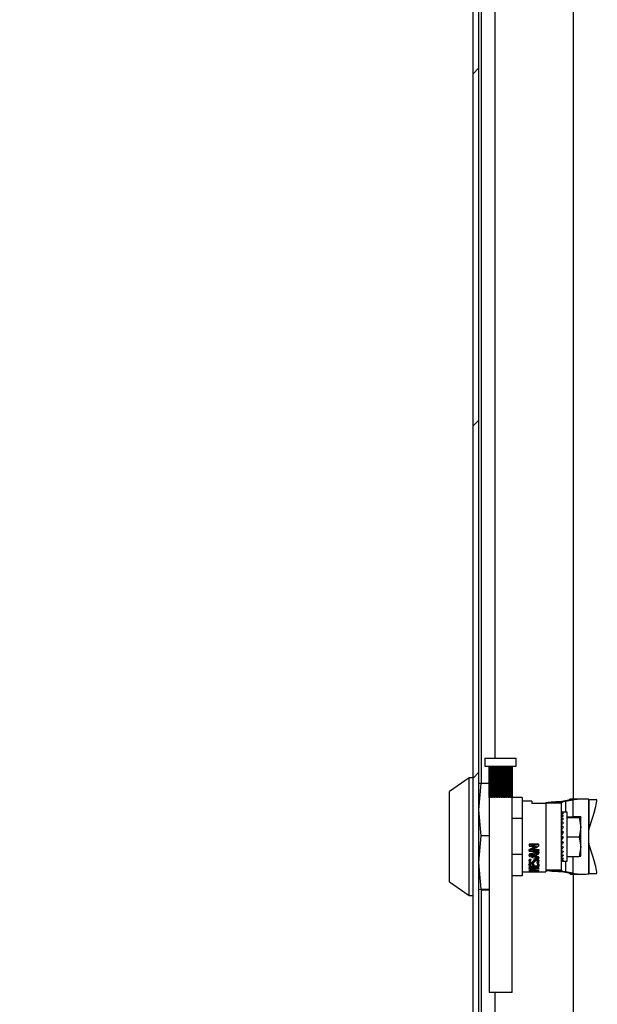
# Model space of a CAD drawing. Units: millimetres. Extents: x 63 to 8538, y 73 to 6060.
# Drawn here: x 888 to 1035, y 2710 to 2961 of the extents above; entities that cross this region are included whole.
import ezdxf

# ---------------------------------------------------------------- set-up
doc = ezdxf.new("R2010")
doc.units = ezdxf.units.MM
doc.header["$LTSCALE"] = 5
doc.header["$PDSIZE"] = -1
doc.linetypes.add('SLD-Katı', pattern=[0])
doc.layers.add('Dimensions', color=7, linetype='Continuous')
doc.styles.get("Standard").update_dxf_attribs({"font": 'romans.shx', "width": 0.8})
doc.dimstyles.new('SLDDIMSTYLE2', dxfattribs={"dimscale": 10, "dimtxt": 2.5, "dimasz": 3.302, "dimexe": 1, "dimexo": 1, "dimgap": 0.926042, "dimtad": 1, "dimdec": 0, "dimrnd": 1e-09, "dimzin": 12, "dimdsep": 46, "dimtxsty": 'Standard', "dimcen": 2, "dimadec": 0, "dimazin": 3, "dimtfac": 1, "dimtdec": 0, "dimtmove": 0, "dimatfit": 0, "dimfxl": 1, "dimfrac": 2, "dimtolj": 1, "dimtzin": 12, "dimarcsym": 0})

# ---------------------------------------------------------------- blocks, each defined once
blk = doc.blocks.new('*D11')
at = {"layer": 'Defpoints', "color": 0, "transparency": 16777216}
for p in [(1027.36, 3352.46), (743.95, 2652.46), (1027.36, 2652.46)]:
    blk.add_point(p, dxfattribs=at)
at = {"layer": 'Dimensions', "color": 0, "lineweight": -2, "transparency": 16777216}
for p, q in [((1007.36, 3352.46), (723.95, 3352.46)), ((743.95, 3286.42), (743.95, 2718.5)), ((1007.36, 2652.46), (723.95, 2652.46))]:
    blk.add_line(p, q, dxfattribs=at)
at = {"layer": 'Dimensions', "color": 0, "transparency": 16777216}
for points in [[(732.95, 3286.42), (754.96, 3286.42), (743.95, 3352.46)], [(732.95, 2718.5), (754.96, 2718.5), (743.95, 2652.46)]]:
    blk.add_solid(points, dxfattribs=at)
at = {"layer": 'Dimensions', "color": 0, "transparency": 16777216, "insert": (675.43, 3057), "char_height": 50, "attachment_point": 2, "rotation": 90}
blk.add_mtext('\\A1;700', dxfattribs=at)

msp = doc.modelspace()

# ---------------------------------------------------------------- hatches: boundary and pattern name
at = {"linetype": 'SLD-Katı', "lineweight": 18}
h = msp.add_hatch(dxfattribs=at)
h.set_pattern_fill('ANSI31', scale=20, style=0)
h.set_pattern_definition([(45, (-2024.73, -81.1), (-44.9013, 44.9013), [])])
edge = h.paths.add_edge_path(flags=0)
edge.add_line((1022.36, 3348.46), (1022.36, 3349.96))
edge.add_line((1022.36, 3349.96), (1005.46, 3349.96))
edge.add_arc((1005.46, 3347.86), 2.1, 90, 180)
edge.add_line((1003.36, 3347.86), (1003.36, 2657.06))
edge.add_arc((1005.46, 2657.06), 2.1, 180, 270)
edge.add_line((1005.46, 2654.96), (1022.36, 2654.96))
edge.add_line((1022.36, 2654.96), (1022.36, 2656.46))
edge.add_line((1022.36, 2656.46), (1005.46, 2656.46))
edge.add_arc((1005.46, 2657.06), 0.6, 180, 270, ccw=False)
edge.add_line((1004.86, 2657.06), (1004.86, 3347.86))
edge.add_arc((1005.46, 3347.86), 0.6, 90, 180, ccw=False)
edge.add_line((1005.46, 3348.46), (1022.36, 3348.46))

# ---------------------------------------------------------------- linework, layer by layer
at = {"color": 7, "linetype": 'SLD-Katı', "lineweight": 25}
for p, q in [((1003.36, 2657.06), (1003.36, 3347.86)), ((1004.86, 2657.06), (1004.86, 3347.86)), ((1028.86, 3242.88), (1028.86, 2762.03)), ((1005.46, 2766.03), (1005.46, 3238.88)), ((1008.86, 3232.71), (1008.86, 2772.46)), ((1006.36, 2772.46), (1006.36, 2770.46)), ((1006.36, 2772.46), (1010.36, 2772.46)), ((1010.36, 2772.46), (1014.36, 2772.46)), ((1014.36, 2770.46), (1014.36, 2772.46)), ((1006.36, 2770.46), (1010.36, 2770.46)), ((1007.42, 2762.46), (1007.42, 2770.46)), ((1007.45, 2770.46), (1007.45, 2762.46)), ((1007.45, 2762.46), (1007.45, 2770.46)), ((1007.51, 2762.46), (1007.51, 2770.46)), ((1007.6, 2770.46), (1007.6, 2762.46)), ((1007.61, 2762.46), (1007.61, 2770.46)), ((1007.73, 2762.46), (1007.73, 2770.46)), ((1007.88, 2770.46), (1007.88, 2762.46)), ((1007.89, 2762.46), (1007.89, 2770.46)), ((1008.07, 2762.46), (1008.07, 2770.46)), ((1008.27, 2770.46), (1008.27, 2762.46)), ((1008.28, 2762.46), (1008.28, 2770.46)), ((1008.51, 2762.46), (1008.51, 2770.46)), ((1008.75, 2770.46), (1008.75, 2762.46)), ((1008.76, 2762.46), (1008.76, 2770.46)), ((1008.86, 2770.46), (1008.86, 2766.03)), ((1009.02, 2762.46), (1009.02, 2770.46)), ((1009.29, 2770.46), (1009.29, 2762.46)), ((1009.31, 2762.46), (1009.31, 2770.46)), ((1009.6, 2762.46), (1009.6, 2770.46)), ((1009.89, 2770.46), (1009.89, 2762.46)), ((1009.9, 2762.46), (1009.9, 2770.46)), ((1010.21, 2762.46), (1010.21, 2770.46)), ((1010.36, 2770.46), (1014.36, 2770.46)), ((1010.5, 2770.46), (1010.5, 2762.46)), ((1010.52, 2762.46), (1010.52, 2770.46)), ((1010.69, 2762.46), (1010.69, 2770.46)), ((1010.82, 2762.46), (1010.82, 2770.46)), ((1011.11, 2770.46), (1011.11, 2762.46)), ((1011.13, 2762.46), (1011.13, 2770.46)), ((1011.42, 2762.46), (1011.42, 2770.46)), ((1011.69, 2770.46), (1011.69, 2762.46)), ((1011.7, 2762.46), (1011.7, 2770.46)), ((1011.97, 2762.46), (1011.97, 2770.46)), ((1012.21, 2770.46), (1012.21, 2762.46)), ((1012.22, 2762.46), (1012.22, 2770.46)), ((1012.45, 2762.46), (1012.45, 2770.46)), ((1012.65, 2770.46), (1012.65, 2762.46)), ((1012.66, 2762.46), (1012.66, 2770.46)), ((1012.84, 2762.46), (1012.84, 2770.46)), ((1012.99, 2770.46), (1012.99, 2762.46)), ((1012.99, 2762.46), (1012.99, 2770.46)), ((1013.12, 2762.46), (1013.12, 2770.46)), ((1013.21, 2770.46), (1013.21, 2762.46)), ((1013.21, 2762.46), (1013.21, 2770.46)), ((1013.28, 2762.46), (1013.28, 2770.46)), ((1013.31, 2762.46), (1013.31, 2770.46)), ((1013.31, 2770.46), (1013.31, 2762.46)), ((1002.36, 2767.46), (997.36, 2763.96)), ((1003.36, 2767.46), (1002.36, 2767.46)), ((1002.36, 2737.46), (1002.36, 2767.46)), ((1004.86, 2759.32), (1005.42, 2766.03)), ((1005.42, 2766.03), (1004.86, 2765.96)), ((1007.42, 2766.03), (1005.42, 2766.03)), ((1007.51, 2766.03), (1007.45, 2766.03)), ((1007.73, 2766.03), (1007.61, 2766.03)), ((1008.07, 2766.03), (1007.89, 2766.03)), ((1008.51, 2766.03), (1008.28, 2766.03)), ((1009.02, 2766.03), (1008.76, 2766.03)), ((1009.31, 2766), (1009.29, 2766.01)), ((997.36, 2740.96), (997.36, 2763.96)), ((1007.41, 2762.46), (1007.41, 2712.71)), ((1007.42, 2762.46), (1007.41, 2762.46)), ((1007.51, 2762.46), (1007.45, 2762.46)), ((1007.73, 2762.46), (1007.6, 2762.46)), ((1008.07, 2762.46), (1007.88, 2762.46)), ((1008.51, 2762.46), (1008.27, 2762.46)), ((1009.02, 2762.46), (1008.75, 2762.46)), ((1009.29, 2763.75), (1009.4, 2762.46)), ((1009.6, 2762.46), (1009.29, 2762.46)), ((1010.21, 2762.46), (1009.89, 2762.46)), ((1010.82, 2762.46), (1010.5, 2762.46)), ((1011.42, 2762.46), (1011.11, 2762.46)), ((1011.97, 2762.46), (1011.69, 2762.46)), ((1012.45, 2762.46), (1012.21, 2762.46)), ((1012.84, 2762.46), (1012.65, 2762.46)), ((1013.12, 2762.46), (1012.99, 2762.46)), ((1013.28, 2762.46), (1013.21, 2762.46)), ((1013.31, 2712.71), (1013.31, 2762.46)), ((1015.86, 2762.46), (1013.31, 2762.46)), ((1013.31, 2762.46), (1013.31, 2762.46)), ((1015.86, 2762.46), (1015.86, 2757.04)), ((1018.36, 2761.46), (1015.86, 2761.46)), ((1018.36, 2761.46), (1018.36, 2760.91)), ((1018.57, 2760.91), (1018.36, 2760.98)), ((1021.86, 2760.91), (1018.36, 2760.91)), ((1025.86, 2761.06), (1021.86, 2761.06)), ((1021.86, 2760.96), (1021.86, 2761.06)), ((1025.86, 2760.96), (1021.86, 2760.96)), ((1021.86, 2760.91), (1021.86, 2760.96)), ((1021.86, 2760.91), (1021.86, 2743.46)), ((1025.86, 2760.96), (1025.86, 2761.06)), ((1025.86, 2743.96), (1025.86, 2760.96)), ((1025.94, 2761.47), (1027.75, 2761.81)), ((1025.94, 2761.47), (1026.98, 2761.47)), ((1026.98, 2761.47), (1028.79, 2761.81)), ((1026.98, 2758.71), (1026.98, 2761.47)), ((1028.79, 2761.81), (1027.75, 2761.81)), ((1031.5, 2762.03), (1028.47, 2762.03)), ((1028.79, 2761.81), (1028.79, 2757.54)), ((1032.87, 2742.96), (1032.87, 2761.96)), ((1032.95, 2754.73), (1032.95, 2761.96)), ((1032.95, 2761.96), (1034.76, 2761.96)), ((1005.42, 2752.61), (1004.86, 2759.32)), ((1027.36, 2758.71), (1026.04, 2758.71)), ((1027.36, 2746.21), (1027.36, 2758.71)), ((1027.36, 2757.54), (1030.42, 2757.54)), ((1027.36, 2757.37), (1030.42, 2757.37)), ((1028.86, 2757.48), (1028.86, 2757.43)), ((1030.81, 2757.48), (1028.86, 2757.48)), ((1028.86, 2757.43), (1030.81, 2757.43)), ((1030.42, 2757.54), (1030.81, 2757.48)), ((1030.81, 2757.43), (1030.42, 2757.37)), ((1030.42, 2757.37), (1030.86, 2754.83)), ((1030.81, 2757.48), (1030.86, 2757.38)), ((1030.86, 2757.33), (1030.81, 2757.43)), ((1030.86, 2757.33), (1030.86, 2757.38)), ((1030.86, 2754.83), (1030.86, 2757.33)), ((1034.28, 2758.96), (1032.95, 2754.73)), ((1015.86, 2757.04), (1013.31, 2757.04)), ((1015.86, 2757.04), (1015.86, 2747.87)), ((1025.86, 2756.53), (1025.87, 2756.45)), ((1025.86, 2755.73), (1025.91, 2755.41)), ((1025.86, 2754.8), (1025.96, 2754.36)), ((1030.86, 2754.83), (1030.42, 2752.29)), ((1030.86, 2749.84), (1030.86, 2754.83)), ((1004.86, 2745.82), (1005.42, 2752.61)), ((1007.41, 2752.61), (1005.42, 2752.61)), ((1025.86, 2754.42), (1025.96, 2754.36)), ((1026, 2754.32), (1025.86, 2754.41)), ((1025.86, 2753.76), (1025.96, 2753.52)), ((1026.2, 2753.34), (1025.86, 2753.58)), ((1025.86, 2753.58), (1025.96, 2753.52)), ((1025.96, 2751.73), (1026.34, 2752.3)), ((1030.42, 2752.29), (1027.36, 2752.29)), ((1030.42, 2752.29), (1030.86, 2749.84)), ((1017.61, 2750.4), (1017.61, 2750.15)), ((1020.12, 2750.15), (1020.12, 2750.4)), ((1025.86, 2751.8), (1025.96, 2751.73)), ((1025.86, 2751.57), (1025.96, 2751.73)), ((1025.86, 2750.94), (1025.96, 2750.87)), ((1025.86, 2750.5), (1025.96, 2750.87)), ((1025.86, 2749.52), (1025.95, 2750.03)), ((1025.96, 2750.87), (1026.14, 2751.14)), ((1030.86, 2749.84), (1030.42, 2747.38)), ((1030.86, 2747.53), (1030.86, 2749.84)), ((1032.95, 2742.96), (1032.95, 2750.19)), ((1032.95, 2750.19), (1034.28, 2745.96)), ((1015.86, 2747.87), (1013.31, 2747.87)), ((1015.86, 2747.87), (1015.86, 2742.46)), ((1017.61, 2749.04), (1017.61, 2748.81)), ((1018.14, 2747.5), (1019.25, 2747.82)), ((1019.25, 2747.18), (1018.14, 2747.5)), ((1019.25, 2747.4), (1018.52, 2747.61)), ((1019.25, 2747.82), (1019.25, 2747.18)), ((1019.51, 2747.89), (1019.51, 2747.11)), ((1020.12, 2748.82), (1020.12, 2749.05)), ((1020.12, 2748.33), (1020.12, 2748.38)), ((1025.86, 2748.67), (1025.9, 2748.92)), ((1025.86, 2748.87), (1025.89, 2748.86)), ((1027.36, 2747.38), (1030.42, 2747.38)), ((1028.79, 2747.38), (1028.79, 2743.11)), ((1030.42, 2747.38), (1030.81, 2747.43)), ((1030.81, 2747.43), (1030.86, 2747.53)), ((1005.42, 2739.03), (1004.86, 2745.82)), ((1017.61, 2746.23), (1017.61, 2746.02)), ((1017.61, 2744.99), (1017.61, 2744.67)), ((1017.87, 2744.96), (1018.62, 2744.96)), ((1018.04, 2746.44), (1018.04, 2746.65)), ((1018.88, 2744.96), (1019.85, 2744.96)), ((1019.51, 2747.11), (1019.25, 2747.17)), ((1019.66, 2745.76), (1019.66, 2745.55)), ((1019.85, 2744.96), (1019.85, 2744.74)), ((1020.11, 2744.67), (1020.11, 2744.99)), ((1020.12, 2745.98), (1020.12, 2746.19)), ((1026.04, 2746.21), (1027.36, 2746.21)), ((1026.98, 2743.44), (1026.98, 2746.21)), ((1015.86, 2742.46), (1013.31, 2742.46)), ((1015.86, 2743.46), (1019, 2743.46)), ((1017.61, 2744.4), (1017.61, 2744.18)), ((1017.61, 2743.79), (1017.61, 2743.55)), ((1017.87, 2744.74), (1018.62, 2744.74)), ((1018.22, 2743.84), (1018.76, 2743.84)), ((1019.85, 2744.74), (1018.88, 2744.74)), ((1019.14, 2743.84), (1019.14, 2744.04)), ((1020.1, 2743.46), (1021.86, 2743.46)), ((1020.12, 2744.18), (1020.12, 2744.4)), ((1020.12, 2743.55), (1020.12, 2743.79)), ((1021.86, 2743.96), (1025.86, 2743.96)), ((1021.86, 2743.85), (1025.86, 2743.85)), ((1025.86, 2743.85), (1025.86, 2743.96)), ((1026.98, 2743.44), (1025.94, 2743.44)), ((1027.75, 2743.11), (1025.94, 2743.44)), ((1028.79, 2743.11), (1026.98, 2743.44)), ((1027.75, 2743.11), (1028.79, 2743.11)), ((1028.47, 2742.88), (1031.5, 2742.88)), ((1028.86, 2742.88), (1028.86, 2682.46)), ((1034.76, 2742.96), (1032.95, 2742.96)), ((997.36, 2740.96), (1002.36, 2737.46)), ((1002.36, 2737.46), (1003.36, 2737.46)), ((1004.86, 2738.96), (1005.42, 2739.03)), ((1005.42, 2738.88), (1004.86, 2738.96)), ((1005.42, 2739.03), (1007.41, 2739.03)), ((1005.42, 2738.88), (1007.41, 2738.88)), ((1005.46, 2656.6), (1005.46, 2738.88)), ((1013.31, 2712.71), (1007.41, 2712.71)), ((1008.86, 2712.71), (1008.86, 2682.46))]:
    msp.add_line(p, q, dxfattribs=at)
at = {"color": 7, "linetype": 'SLD-Katı', "lineweight": 25, "flags": 128}
for points in [[(1020.11, 2750.4), (1020.11, 2750.43), (1020.11, 2750.45), (1020.09, 2750.48), (1020.06, 2750.51), (1020.02, 2750.53), (1019.89, 2750.55), (1019.89, 2750.55), (1019.89, 2750.55), (1019.89, 2750.55), (1019.89, 2750.55), (1019.89, 2750.55), (1019.89, 2750.55), (1019.89, 2750.55), (1019.89, 2750.55), (1019.88, 2750.55), (1019.84, 2750.55), (1019.67, 2750.55), (1019.03, 2750.55), (1018.73, 2750.55), (1018.44, 2750.55), (1018.08, 2750.55), (1017.83, 2750.55), (1017.7, 2750.54), (1017.68, 2750.53), (1017.64, 2750.49), (1017.62, 2750.44), (1017.61, 2750.39), (1017.62, 2750.34), (1017.65, 2750.29), (1017.69, 2750.26), (1017.72, 2750.25), (1017.74, 2750.25), (1017.74, 2750.25)], [(1020.11, 2748.4), (1020.11, 2748.41), (1020.09, 2748.45), (1020.05, 2748.48), (1020.01, 2748.5), (1019.98, 2748.51), (1019.96, 2748.51), (1019.94, 2748.51), (1019.94, 2748.51), (1019.94, 2748.51), (1019.94, 2748.51), (1019.94, 2748.51), (1019.94, 2748.51), (1019.94, 2748.51), (1019.94, 2748.51), (1018.59, 2748.2), (1018.08, 2748.08), (1017.83, 2748.02), (1017.8, 2748.01), (1017.78, 2748.01), (1017.78, 2748.01), (1017.78, 2748.01), (1017.78, 2748.01), (1017.78, 2748.01), (1017.78, 2748.01), (1017.72, 2747.99), (1017.68, 2747.98), (1017.65, 2747.96), (1017.63, 2747.94), (1017.62, 2747.92), (1017.61, 2747.89), (1017.62, 2747.86), (1017.64, 2747.83), (1017.68, 2747.8)], [(1017.87, 2744.74), (1017.87, 2745.01), (1017.87, 2745.17), (1017.86, 2745.29), (1017.85, 2745.31), (1017.83, 2745.32), (1017.81, 2745.33), (1017.78, 2745.34), (1017.76, 2745.35), (1017.73, 2745.35), (1017.7, 2745.34), (1017.67, 2745.33), (1017.65, 2745.32), (1017.63, 2745.31), (1017.62, 2745.29), (1017.61, 2745.17), (1017.61, 2745.08), (1017.61, 2745), (1017.61, 2744.93), (1017.61, 2744.74), (1017.61, 2744.69), (1017.61, 2744.67), (1017.61, 2744.67), (1017.61, 2744.67), (1017.61, 2744.67), (1017.61, 2744.67), (1017.61, 2744.67), (1017.61, 2744.67), (1017.61, 2744.67), (1017.61, 2744.67), (1017.61, 2744.67), (1017.63, 2744.64), (1017.64, 2744.63), (1017.66, 2744.62), (1017.71, 2744.6), (1017.93, 2744.6), (1018.08, 2744.6), (1018.36, 2744.6), (1018.9, 2744.6), (1019.8, 2744.6), (1020.03, 2744.6), (1020.05, 2744.61), (1020.07, 2744.62), (1020.09, 2744.63), (1020.1, 2744.65), (1020.11, 2744.67), (1020.11, 2744.83), (1020.11, 2744.96), (1020.11, 2745.1), (1020.11, 2745.23), (1020.11, 2745.27), (1020.11, 2745.29), (1020.1, 2745.3), (1020.08, 2745.32), (1020.06, 2745.33), (1020.04, 2745.34), (1020.01, 2745.34), (1019.96, 2745.34), (1019.93, 2745.34), (1019.91, 2745.33), (1019.89, 2745.32), (1019.87, 2745.3), (1019.86, 2745.29), (1019.86, 2745.28), (1019.86, 2745.27), (1019.85, 2745.27), (1019.85, 2745.27), (1019.85, 2745.27), (1019.85, 2745.27), (1019.85, 2745.26), (1019.85, 2745.23), (1019.85, 2745.13), (1019.85, 2744.74)]]:
    msp.add_lwpolyline(points, dxfattribs=at)
at = {"color": 7, "linetype": 'SLD-Katı', "lineweight": 25}
for centre, major_axis, ratio, start_param, end_param in [((1033.81, 2758.96), (0.97, 3), 0.142977, 4.758428, 6.329225), ((1026.36, 2752.46), (-0.58, 6.24), 0.669315, 6.220605, 6.263095), ((1026.36, 2752.46), (8.52, -1.67), 0.706753, 1.70863, 1.766786), ((1026.36, 2752.46), (0.99, 6.22), 0.659114, 0.238091, 0.356976), ((1026.36, 2752.46), (8.32, -3.53), 0.620198, 1.827891, 1.886047), ((1026.36, 2752.46), (2.21, 6.11), 0.587267, 0.551586, 0.67047), ((1026.36, 2752.46), (8.27, -4.61), 0.510409, 1.847669, 1.905825), ((1026.36, 2752.46), (2.99, 6.08), 0.489246, 0.788085, 0.90697), ((1026.36, 2752.46), (8.34, -5.29), 0.399048, 1.81874, 1.876897), ((1026.36, 2752.46), (3.5, 6.1), 0.385452, 0.978825, 1.09771), ((1026.36, 2752.46), (8.44, -5.75), 0.291282, 1.766623, 1.824779), ((1026.36, 2752.46), (3.84, 6.16), 0.282677, 1.14536, 1.264245), ((1026.36, 2752.46), (8.53, -6.04), 0.187391, 1.702802, 1.760958), ((1026.36, 2752.46), (4.06, 6.21), 0.182359, 1.299009, 1.417894), ((1026.36, 2752.46), (8.59, -6.21), 0.086293, 1.63309, 1.691246), ((1026.36, 2752.46), (4.18, 6.24), 0.084095, 1.445994, 1.564879), ((1026.36, 2752.46), (8.6, -6.25), 0.01347, 4.664018, 4.722174), ((1034.37, 2754.17), (0, -1.68), 0.894427, 4.373795, 4.712389), ((1026.36, 2752.46), (4.21, 6.25), 0.013132, 4.574035, 4.69292), ((1026.36, 2752.46), (8.57, -6.17), 0.113443, 4.73574, 4.793896), ((1026.36, 2752.46), (4.16, 6.23), 0.110524, 4.429353, 4.548238), ((1026.36, 2752.46), (8.51, -5.98), 0.215161, 4.804266, 4.862423), ((1034.37, 2750.74), (0, -1.68), 0.894427, 4.712389, 5.050983), ((1026.36, 2752.46), (4.01, 6.19), 0.209257, 4.281017, 4.399902), ((1026.36, 2752.46), (8.41, -5.64), 0.320022, 4.865647, 4.923803), ((1026.36, 2752.46), (3.76, 6.14), 0.310245, 4.124642, 4.243527), ((1026.36, 2752.46), (8.32, -5.13), 0.428893, 4.912999, 4.971155), ((1026.36, 2752.46), (3.38, 6.09), 0.413568, 3.952992, 4.071877), ((1026.36, 2752.46), (8.27, -4.37), 0.540712, 4.932183, 4.990339), ((1026.36, 2752.46), (2.81, 6.08), 0.516844, 3.752573, 3.871458), ((1026.36, 2752.46), (8.36, -3.12), 0.647534, 4.891465, 4.949621), ((1026.36, 2752.46), (1.93, 6.14), 0.610626, 3.498236, 3.61712), ((1026.36, 2752.46), (8.57, -0.99), 0.719799, 4.737442, 4.795598), ((1026.36, 2752.46), (0.58, 6.24), 0.669315, 3.161683, 3.280567), ((1033.81, 2745.96), (-0.97, 3), 0.142977, 3.095553, 4.66635)]:
    msp.add_ellipse(centre, major_axis=major_axis, ratio=ratio, start_param=start_param, end_param=end_param, dxfattribs=at)
for points, knots in [([(1021.86, 2761.06), (1021.92, 2761.1), (1022.05, 2761.16), (1023, 2761.27), (1024.33, 2761.38), (1025.43, 2761.44), (1025.94, 2761.47)], [0, 0, 0, 0, 0.257974, 0.515938, 0.774102, 1, 1, 1, 1]), ([(1026.98, 2761.47), (1026.81, 2761.44), (1026.49, 2761.37), (1026.12, 2761.26), (1025.9, 2761.15), (1025.87, 2761.09), (1025.86, 2761.06)], [0, 0, 0, 0, 0.261694, 0.523263, 0.787567, 1, 1, 1, 1]), ([(1028.48, 2762.02), (1028.41, 2762.02), (1028.24, 2762.02), (1027.96, 2761.93), (1027.8, 2761.83), (1027.75, 2761.81)], [0, 0, 0, 0, 0.354336, 0.816287, 1, 1, 1, 1]), ([(1032.87, 2761.96), (1032.79, 2761.97), (1032.65, 2761.99), (1031.59, 2762.04), (1030.26, 2762.02), (1029.24, 2761.87), (1028.79, 2761.81)], [0, 0, 0, 0, 0.2884514, 0.5450478, 0.8017847, 1, 1, 1, 1]), ([(1018.21, 2748.95), (1018.7, 2749.25), (1019.3, 2749.62), (1019.98, 2749.95), (1020.1, 2750.09), (1020.12, 2750.14), (1020.11, 2750.18), (1020.1, 2750.22), (1020.08, 2750.24), (1020.05, 2750.27), (1019.71, 2750.39), (1019.04, 2750.28), (1018.3, 2750.26), (1017.83, 2750.34), (1017.68, 2750.28), (1017.65, 2750.26), (1017.63, 2750.22), (1017.61, 2750.17), (1017.61, 2750.12), (1017.63, 2750.07), (1017.66, 2750.04), (1017.69, 2750.02), (1017.72, 2750.01), (1018.32, 2749.99), (1018.91, 2750), (1019.48, 2750)], [0, 0, 0, 0, 0.252278, 0.315294, 0.323465, 0.330893, 0.339018, 0.342789, 0.346596, 0.352698, 0.359734, 0.503333, 0.628851, 0.691644, 0.695424, 0.699229, 0.706921, 0.714559, 0.72256, 0.730188, 0.737922, 0.741733, 0.744946, 0.753267, 1, 1, 1, 1]), ([(1017.61, 2749.04), (1017.61, 2749.04), (1017.61, 2749.06), (1017.62, 2749.1), (1017.72, 2749.24), (1018.29, 2749.46), (1018.74, 2749.77), (1019.07, 2750)], [0, 0, 0, 0, 0.003284, 0.032509, 0.062849, 0.302911, 1, 1, 1, 1]), ([(1018.21, 2748.95), (1018.78, 2748.93), (1019.37, 2748.92), (1019.99, 2748.95), (1020.04, 2748.93), (1020.07, 2748.92), (1020.1, 2748.88), (1020.12, 2748.84), (1020.12, 2748.79), (1020.1, 2748.76), (1020.09, 2748.73), (1020.06, 2748.71), (1020.03, 2748.7), (1020, 2748.69), (1019.98, 2748.69), (1019.92, 2748.69), (1019.8, 2748.69), (1019.41, 2748.69), (1018.72, 2748.7), (1018.08, 2748.65), (1017.7, 2748.7), (1017.66, 2748.73), (1017.64, 2748.75), (1017.62, 2748.77), (1017.61, 2748.8), (1017.61, 2748.84), (1017.63, 2748.89), (1017.67, 2748.93), (1017.73, 2748.96), (1017.84, 2749.02), (1018.43, 2749.37), (1018.98, 2749.7), (1019.48, 2750)], [0, 0, 0, 0, 0.245861, 0.261201, 0.265085, 0.268845, 0.276628, 0.28414, 0.29206, 0.295891, 0.299644, 0.307503, 0.311273, 0.31524, 0.318057, 0.323041, 0.338687, 0.369977, 0.495138, 0.635898, 0.651501, 0.655509, 0.65943, 0.663442, 0.667261, 0.675035, 0.683022, 0.690293, 0.698772, 0.714629, 0.746344, 1, 1, 1, 1]), ([(1017.64, 2747.66), (1017.64, 2747.66), (1017.63, 2747.67), (1017.62, 2747.68), (1017.61, 2747.71), (1017.61, 2747.73), (1017.61, 2747.75), (1017.62, 2747.78), (1017.64, 2747.79), (1017.68, 2747.83), (1017.73, 2747.84), (1017.76, 2747.85), (1017.77, 2747.85), (1017.78, 2747.85), (1018.27, 2747.99), (1018.82, 2748.73), (1019.58, 2747.95), (1019.54, 2748.45), (1019.8, 2748.45), (1019.9, 2748.49), (1019.93, 2748.5), (1019.94, 2748.5), (1019.94, 2748.5), (1019.96, 2748.51), (1019.99, 2748.51), (1020.03, 2748.5), (1020.06, 2748.49), (1020.09, 2748.47), (1020.11, 2748.44), (1020.12, 2748.41), (1020.12, 2748.37), (1020.11, 2748.33), (1020.09, 2748.3), (1020.03, 2748.26), (1019.83, 2748.22), (1019.64, 2748.16), (1019.51, 2748.11)], [0, 0, 0, 0, 0.003637, 0.010444, 0.017108, 0.023972, 0.031728, 0.038802, 0.045551, 0.052384, 0.080852, 0.080997, 0.082067, 0.084973, 0.095861, 0.480435, 0.571658, 0.663492, 0.720577, 0.74156, 0.747017, 0.748486, 0.748906, 0.749116, 0.763328, 0.770532, 0.777386, 0.791732, 0.798677, 0.805854, 0.820459, 0.834236, 0.840504, 0.847082, 0.889592, 1, 1, 1, 1]), ([(1019.51, 2747.89), (1019.65, 2747.93), (1019.81, 2747.98), (1019.98, 2748.03), (1020.02, 2748.05), (1020.03, 2748.05), (1020.03, 2748.05), (1020.05, 2748.06), (1020.07, 2748.07), (1020.1, 2748.09), (1020.11, 2748.12), (1020.12, 2748.16), (1020.11, 2748.2), (1020.1, 2748.23), (1020.08, 2748.25), (1020.06, 2748.27), (1020.03, 2748.28), (1020, 2748.29), (1019.71, 2748.27), (1019.19, 2748.01), (1018.5, 2747.85), (1018.04, 2747.71), (1017.84, 2747.65), (1017.77, 2747.63), (1017.75, 2747.62), (1017.73, 2747.62), (1017.71, 2747.61), (1017.68, 2747.6), (1017.65, 2747.59), (1017.63, 2747.56), (1017.61, 2747.53), (1017.61, 2747.5), (1017.62, 2747.47), (1017.63, 2747.45), (1017.67, 2747.41), (1017.73, 2747.39), (1017.77, 2747.37), (1017.79, 2747.37), (1018.27, 2747.23), (1018.88, 2747.06), (1019.55, 2746.88), (1019.79, 2746.81), (1019.91, 2746.78), (1019.98, 2746.76), (1020.01, 2746.77), (1020.05, 2746.77), (1020.08, 2746.79), (1020.1, 2746.81), (1020.11, 2746.84), (1020.12, 2746.87), (1020.11, 2746.91), (1020.09, 2746.93), (1020.07, 2746.96), (1020.04, 2746.97), (1020.03, 2746.97), (1020.02, 2746.97), (1020.01, 2746.97), (1019.98, 2746.98), (1019.81, 2747.03), (1019.65, 2747.07), (1019.51, 2747.11)], [0, 0, 0, 0, 0.062793, 0.074162, 0.077207, 0.078069, 0.078335, 0.078491, 0.086713, 0.090493, 0.09428, 0.102218, 0.110061, 0.114143, 0.118022, 0.121877, 0.125889, 0.129776, 0.133785, 0.251666, 0.377427, 0.440308, 0.462598, 0.468816, 0.470692, 0.471748, 0.476917, 0.479669, 0.487419, 0.491183, 0.494917, 0.503043, 0.506103, 0.509201, 0.51596, 0.534041, 0.534283, 0.536373, 0.542342, 0.752063, 0.814356, 0.845502, 0.861076, 0.86946, 0.873077, 0.876484, 0.884252, 0.888013, 0.891906, 0.899588, 0.907301, 0.91091, 0.914567, 0.922676, 0.922713, 0.922995, 0.923776, 0.92672, 0.93814, 1, 1, 1, 1]), ([(1017.77, 2747.77), (1017.77, 2747.77), (1017.77, 2747.77), (1017.77, 2747.77), (1017.77, 2747.77), (1017.86, 2747.75), (1017.94, 2747.73), (1018.03, 2747.71)], [0, 0, 0, 0, 0.002312, 0.002601, 0.002746, 0.002823, 1, 1, 1, 1]), ([(1018.61, 2749.18), (1019.06, 2749.18), (1019.51, 2749.18), (1019.98, 2749.18), (1020, 2749.18), (1020.03, 2749.17), (1020.06, 2749.16), (1020.09, 2749.13), (1020.11, 2749.09), (1020.11, 2749.06), (1020.11, 2749.05)], [0, 0, 0, 0, 0.8418513, 0.8637045, 0.8759035, 0.8932647, 0.9097034, 0.9439639, 0.9768746, 1, 1, 1, 1]), ([(1019.51, 2747.32), (1019.65, 2747.29), (1019.81, 2747.24), (1019.98, 2747.2), (1020.02, 2747.19), (1020.03, 2747.19), (1020.03, 2747.18), (1020.05, 2747.18), (1020.07, 2747.17), (1020.1, 2747.14), (1020.11, 2747.12), (1020.12, 2747.1), (1020.12, 2747.08)], [0, 0, 0, 0, 0.618229, 0.730108, 0.760095, 0.7686, 0.771231, 0.772781, 0.852805, 0.889357, 0.925923, 1, 1, 1, 1]), ([(1020.11, 2747.23), (1020.11, 2747.24), (1020.1, 2747.24), (1020.08, 2747.25), (1020.05, 2747.26), (1019.85, 2747.27), (1019.67, 2747.3), (1019.51, 2747.32)], [0, 0, 0, 0, 0.034055, 0.09334, 0.15639, 0.256809, 1, 1, 1, 1]), ([(1017.62, 2744.92), (1017.74, 2744.93), (1018.04, 2744.95), (1017.46, 2745.15), (1017.63, 2745.35), (1017.61, 2745.48), (1017.63, 2745.51), (1017.64, 2745.53), (1017.66, 2745.54), (1017.69, 2745.55), (1017.72, 2745.56), (1017.74, 2745.56), (1017.77, 2745.56), (1017.8, 2745.55), (1017.82, 2745.54), (1017.84, 2745.53), (1017.86, 2745.51), (1017.96, 2745.32), (1017.92, 2745.14), (1017.87, 2744.96)], [0, 0, 0, 0, 0.104793, 0.275175, 0.457113, 0.502418, 0.513668, 0.525102, 0.536576, 0.547717, 0.558893, 0.570324, 0.581751, 0.593001, 0.604187, 0.615618, 0.626953, 0.638069, 1, 1, 1, 1]), ([(1017.61, 2746.24), (1017.62, 2746.32), (1017.63, 2746.44), (1017.72, 2746.6), (1017.79, 2746.68), (1017.86, 2746.72), (1017.9, 2746.73), (1017.94, 2746.73), (1017.98, 2746.72), (1018.01, 2746.71), (1018.03, 2746.69), (1018.04, 2746.67), (1018.04, 2746.64), (1018.02, 2746.58), (1017.99, 2746.54), (1017.97, 2746.51)], [0, 0, 0, 0, 0.2903, 0.435556, 0.581325, 0.620074, 0.654837, 0.691721, 0.72855, 0.765498, 0.782168, 0.798539, 0.833281, 0.875108, 1, 1, 1, 1]), ([(1017.61, 2746.08), (1017.61, 2746.08), (1017.61, 2746.09), (1017.61, 2746.1), (1017.61, 2746.1), (1017.62, 2746.16), (1017.66, 2746.28), (1017.74, 2746.41), (1017.82, 2746.49), (1017.86, 2746.51), (1017.91, 2746.52), (1017.95, 2746.52), (1017.99, 2746.5), (1018.02, 2746.49), (1018.03, 2746.47), (1018.04, 2746.45), (1018.04, 2746.42), (1017.98, 2746.28), (1017.85, 2746.12), (1017.88, 2745.92), (1017.93, 2745.82), (1017.99, 2745.76), (1018.05, 2745.72), (1018.13, 2745.69), (1018.21, 2745.68), (1018.29, 2745.69), (1018.45, 2745.74), (1018.6, 2745.89), (1018.85, 2746.14), (1019.03, 2746.42), (1019.33, 2746.55), (1019.5, 2746.57), (1019.66, 2746.55), (1019.82, 2746.5), (1019.94, 2746.41), (1020.06, 2746.27), (1020.13, 2746.06), (1020.11, 2745.82), (1020.01, 2745.64), (1019.91, 2745.53), (1019.84, 2745.48), (1019.78, 2745.47), (1019.74, 2745.48), (1019.7, 2745.49), (1019.68, 2745.51), (1019.66, 2745.52), (1019.65, 2745.54), (1019.66, 2745.59), (1019.71, 2745.66), (1019.76, 2745.73), (1019.81, 2745.8), (1019.85, 2745.89), (1019.86, 2746.01), (1019.84, 2746.13), (1019.79, 2746.23), (1019.73, 2746.3), (1019.66, 2746.34), (1019.58, 2746.36), (1019.5, 2746.36), (1019.42, 2746.35), (1019.26, 2746.28), (1019.17, 2746.16), (1019.04, 2746.02), (1018.86, 2745.83), (1018.67, 2745.61), (1018.36, 2745.51), (1018.18, 2745.5), (1018.01, 2745.53), (1017.87, 2745.59), (1017.75, 2745.68), (1017.65, 2745.8), (1017.61, 2745.93), (1017.61, 2746.03), (1017.61, 2746.07), (1017.61, 2746.08)], [0, 0, 0, 0, 0.001104, 0.002245, 0.002653, 0.002704, 0.025323, 0.050558, 0.057675, 0.061901, 0.065766, 0.069834, 0.073886, 0.078092, 0.080042, 0.082002, 0.085534, 0.090071, 0.138092, 0.153918, 0.169934, 0.178456, 0.186044, 0.194059, 0.202168, 0.210107, 0.218296, 0.249784, 0.282355, 0.346288, 0.362008, 0.378367, 0.394659, 0.410444, 0.425843, 0.442427, 0.474338, 0.505684, 0.538193, 0.554245, 0.562255, 0.566406, 0.570286, 0.574362, 0.578379, 0.580249, 0.582157, 0.586351, 0.602482, 0.612612, 0.618653, 0.634668, 0.651108, 0.666892, 0.682954, 0.691481, 0.699109, 0.707094, 0.715253, 0.723123, 0.731377, 0.767632, 0.774361, 0.796099, 0.86065, 0.876964, 0.893527, 0.90984, 0.926459, 0.942501, 0.959362, 0.984232, 0.996776, 1, 1, 1, 1]), ([(1017.9, 2746.11), (1017.91, 2746.08), (1017.94, 2746.03), (1017.99, 2745.97), (1018.05, 2745.93), (1018.12, 2745.9), (1018.21, 2745.89), (1018.29, 2745.9), (1018.45, 2745.95), (1018.67, 2746.16), (1018.89, 2746.42), (1019.11, 2746.67), (1019.3, 2746.76), (1019.47, 2746.78), (1019.63, 2746.77), (1019.79, 2746.73), (1019.91, 2746.64), (1020.04, 2746.51), (1020.12, 2746.35), (1020.11, 2746.23), (1020.1, 2746.19)], [0, 0, 0, 0, 0.037244, 0.063687, 0.086672, 0.111164, 0.136011, 0.160461, 0.185327, 0.281384, 0.473789, 0.569666, 0.61705, 0.665804, 0.71518, 0.762119, 0.808246, 0.858359, 0.953926, 1, 1, 1, 1]), ([(1018.62, 2744.74), (1018.63, 2744.82), (1018.64, 2744.94), (1018.59, 2745.1), (1018.65, 2745.16), (1018.67, 2745.17), (1018.7, 2745.18), (1018.72, 2745.18), (1018.75, 2745.19), (1018.79, 2745.18), (1018.82, 2745.17), (1018.85, 2745.16), (1018.87, 2745.14), (1018.88, 2745.12), (1018.88, 2745.11), (1018.88, 2745.1), (1018.88, 2745.09), (1018.88, 2745.05), (1018.88, 2744.93), (1018.88, 2744.82), (1018.88, 2744.74)], [0, 0, 0, 0, 0.248843, 0.404398, 0.434736, 0.450488, 0.465669, 0.480986, 0.49713, 0.528945, 0.544017, 0.559401, 0.590249, 0.621656, 0.622621, 0.624507, 0.631047, 0.655197, 0.747776, 1, 1, 1, 1]), ([(1018.62, 2744.96), (1018.62, 2745.04), (1018.62, 2745.14), (1018.62, 2745.26), (1018.62, 2745.3), (1018.62, 2745.32), (1018.62, 2745.32), (1018.62, 2745.32), (1018.62, 2745.33), (1018.63, 2745.35), (1018.65, 2745.37), (1018.68, 2745.39), (1018.71, 2745.4), (1018.74, 2745.4), (1018.78, 2745.4), (1018.8, 2745.39), (1018.83, 2745.39), (1018.85, 2745.37), (1018.91, 2745.31), (1018.86, 2745.16), (1018.87, 2745.04), (1018.88, 2744.96)], [0, 0, 0, 0, 0.251042, 0.34363, 0.36756, 0.373935, 0.375724, 0.376269, 0.376582, 0.408043, 0.438749, 0.454189, 0.469269, 0.500961, 0.517195, 0.532547, 0.547704, 0.563379, 0.59378, 0.749753, 1, 1, 1, 1]), ([(1019.66, 2745.76), (1019.66, 2745.77), (1019.66, 2745.87), (1019.84, 2746), (1019.84, 2746.16), (1019.84, 2746.21)], [0, 0, 0, 0, 0.039791, 0.654571, 1, 1, 1, 1]), ([(1019.85, 2744.96), (1019.85, 2745.09), (1019.85, 2745.24), (1019.85, 2745.42), (1019.86, 2745.47), (1019.86, 2745.48), (1019.86, 2745.49), (1019.86, 2745.49), (1019.86, 2745.49)], [0, 0, 0, 0, 0.741477, 0.9311205, 0.9806517, 0.9940961, 0.9979895, 1, 1, 1, 1]), ([(1020.06, 2745.54), (1020.06, 2745.54), (1020.08, 2745.54), (1020.09, 2745.52), (1020.11, 2745.5), (1020.13, 2745.38), (1020.1, 2745.17), (1020.13, 2744.99), (1020.11, 2744.91), (1020.11, 2744.91)], [0, 0, 0, 0, 0.012388, 0.037673, 0.064742, 0.115682, 0.581813, 0.995918, 1, 1, 1, 1]), ([(1017.61, 2744.4), (1017.61, 2744.4), (1017.61, 2744.41), (1017.62, 2744.42), (1017.63, 2744.43), (1017.65, 2744.44), (1017.68, 2744.45), (1017.74, 2744.46), (1017.79, 2744.46), (1017.85, 2744.46), (1018.29, 2744.46), (1018.98, 2744.47), (1019.69, 2744.46), (1019.99, 2744.46), (1020.05, 2744.45), (1020.09, 2744.44), (1020.11, 2744.42), (1020.12, 2744.41), (1020.12, 2744.4), (1020.12, 2744.4)], [0, 0, 0, 0, 0.0090964, 0.0180055, 0.0266948, 0.0356141, 0.0495487, 0.0657552, 0.1071622, 0.1092486, 0.1272404, 0.6073365, 0.8929855, 0.9296084, 0.9466738, 0.9638916, 0.9817989, 0.9991111, 1, 1, 1, 1]), ([(1018.76, 2743.84), (1018.56, 2743.89), (1018.2, 2743.99), (1017.77, 2744.07), (1017.62, 2744.15), (1017.61, 2744.17), (1017.61, 2744.18), (1017.61, 2744.19), (1017.62, 2744.2), (1017.64, 2744.21), (1017.67, 2744.22), (1017.72, 2744.24), (1017.83, 2744.24), (1017.93, 2744.24), (1018.12, 2744.24), (1018.51, 2744.24), (1019.16, 2744.24), (1019.69, 2744.24), (1019.98, 2744.24), (1020, 2744.24), (1020.03, 2744.24), (1020.07, 2744.22), (1020.1, 2744.21), (1020.12, 2744.19), (1020.12, 2744.16), (1020.1, 2744.14), (1020.07, 2744.13), (1020.01, 2744.11), (1019.9, 2744.12), (1019.3, 2744.11), (1018.73, 2744.11), (1018.22, 2744.12)], [0, 0, 0, 0, 0.1248, 0.218234, 0.226534, 0.233809, 0.237982, 0.241873, 0.24566, 0.249539, 0.255613, 0.262618, 0.280684, 0.309847, 0.311913, 0.374404, 0.499387, 0.635629, 0.639546, 0.639989, 0.647797, 0.65547, 0.66301, 0.670892, 0.678788, 0.686401, 0.694238, 0.701943, 0.7175, 0.748889, 1, 1, 1, 1]), ([(1017.61, 2743.79), (1017.61, 2743.8), (1017.61, 2743.8), (1017.62, 2743.81), (1017.75, 2743.86), (1018.02, 2743.9), (1018.23, 2743.95), (1018.28, 2743.96)], [0, 0, 0, 0, 0.018742, 0.070159, 0.127082, 0.779347, 1, 1, 1, 1]), ([(1018.76, 2743.84), (1018.54, 2743.78), (1018.21, 2743.71), (1017.85, 2743.62), (1017.66, 2743.59), (1017.61, 2743.56), (1017.61, 2743.55), (1017.62, 2743.54), (1017.63, 2743.53), (1017.65, 2743.52), (1017.68, 2743.52), (1017.74, 2743.51), (1017.8, 2743.51), (1017.84, 2743.51), (1017.85, 2743.51), (1018.3, 2743.51), (1018.99, 2743.51), (1019.69, 2743.51), (1019.96, 2743.51), (1019.99, 2743.51), (1020.03, 2743.51), (1020.07, 2743.52), (1020.1, 2743.53), (1020.11, 2743.54), (1020.12, 2743.56), (1020.11, 2743.57), (1020.09, 2743.58), (1020.05, 2743.59), (1020.01, 2743.6), (1019.97, 2743.6), (1019.95, 2743.6), (1019.94, 2743.6), (1019.94, 2743.6), (1019.94, 2743.6), (1019.94, 2743.6), (1019.94, 2743.6), (1019.94, 2743.6), (1019.94, 2743.6), (1019.92, 2743.6), (1019.88, 2743.6), (1019.31, 2743.6), (1018.76, 2743.6), (1018.22, 2743.6)], [0, 0, 0, 0, 0.127754, 0.191638, 0.223326, 0.231427, 0.239169, 0.247278, 0.251125, 0.255045, 0.261271, 0.268406, 0.286389, 0.2867, 0.288949, 0.295019, 0.505533, 0.63076, 0.636571, 0.638379, 0.646489, 0.654031, 0.661597, 0.669541, 0.677174, 0.685015, 0.69268, 0.700303, 0.707888, 0.71505, 0.717257, 0.71846, 0.718772, 0.718929, 0.718968, 0.718988, 0.718993, 0.718997, 0.719625, 0.725776, 0.738072, 1, 1, 1, 1]), ([(1018.22, 2744.12), (1018.39, 2744.07), (1018.67, 2743.99), (1018.99, 2743.92), (1019.12, 2743.87), (1019.14, 2743.85), (1019.14, 2743.83), (1019.14, 2743.82), (1019.12, 2743.8), (1019.05, 2743.78), (1018.91, 2743.75), (1018.63, 2743.68), (1018.39, 2743.63), (1018.22, 2743.6)], [0, 0, 0, 0, 0.249779, 0.437001, 0.468085, 0.483505, 0.49914, 0.514744, 0.530277, 0.561404, 0.623981, 0.749322, 1, 1, 1, 1]), ([(1019.04, 2743.84), (1019.28, 2743.84), (1019.58, 2743.84), (1019.89, 2743.84), (1019.97, 2743.84), (1020, 2743.84), (1020.04, 2743.83), (1020.08, 2743.83), (1020.1, 2743.81), (1020.12, 2743.8), (1020.12, 2743.8), (1020.11, 2743.79)], [0, 0, 0, 0, 0.612079, 0.775854, 0.801682, 0.817055, 0.85716, 0.897078, 0.937907, 0.97798, 1, 1, 1, 1]), ([(1025.94, 2743.44), (1025.36, 2743.47), (1024.19, 2743.54), (1022.85, 2743.65), (1022.01, 2743.76), (1021.91, 2743.82), (1021.86, 2743.85)], [0, 0, 0, 0, 0.2579737, 0.5159379, 0.7741022, 1, 1, 1, 1]), ([(1025.86, 2743.85), (1025.88, 2743.82), (1025.92, 2743.75), (1026.18, 2743.63), (1026.55, 2743.53), (1026.84, 2743.47), (1026.98, 2743.44)], [0, 0, 0, 0, 0.261694, 0.523263, 0.787567, 1, 1, 1, 1]), ([(1027.75, 2743.11), (1027.86, 2743.05), (1028.06, 2742.94), (1028.32, 2742.89), (1028.44, 2742.89), (1028.48, 2742.89)], [0, 0, 0, 0, 0.395387, 0.790192, 1, 1, 1, 1]), ([(1028.79, 2743.11), (1029.34, 2743.03), (1030.44, 2742.88), (1031.75, 2742.88), (1032.68, 2742.93), (1032.8, 2742.95), (1032.87, 2742.96)], [0, 0, 0, 0, 0.2441299, 0.4879209, 0.7406739, 1, 1, 1, 1])]:
    msp.add_open_spline(points, degree=3, knots=knots, dxfattribs=at)

# ---------------------------------------------------------------- dimensions: what is measured, and where the dimension line sits
at = {"layer": 'Dimensions'}
dim = msp.add_linear_dim(base=(743.95, 2652.46), p1=(1027.36, 3352.46), p2=(1027.36, 2652.46), angle=90, dimstyle='SLDDIMSTYLE2', override={"dimscale": 20}, dxfattribs=at)
dim.commit()
dim.dimension.update_dxf_attribs({"geometry": '*D11', "text_midpoint": (743.95, 3057), "dimtype": 160})

doc.saveas('drawing.dxf')
